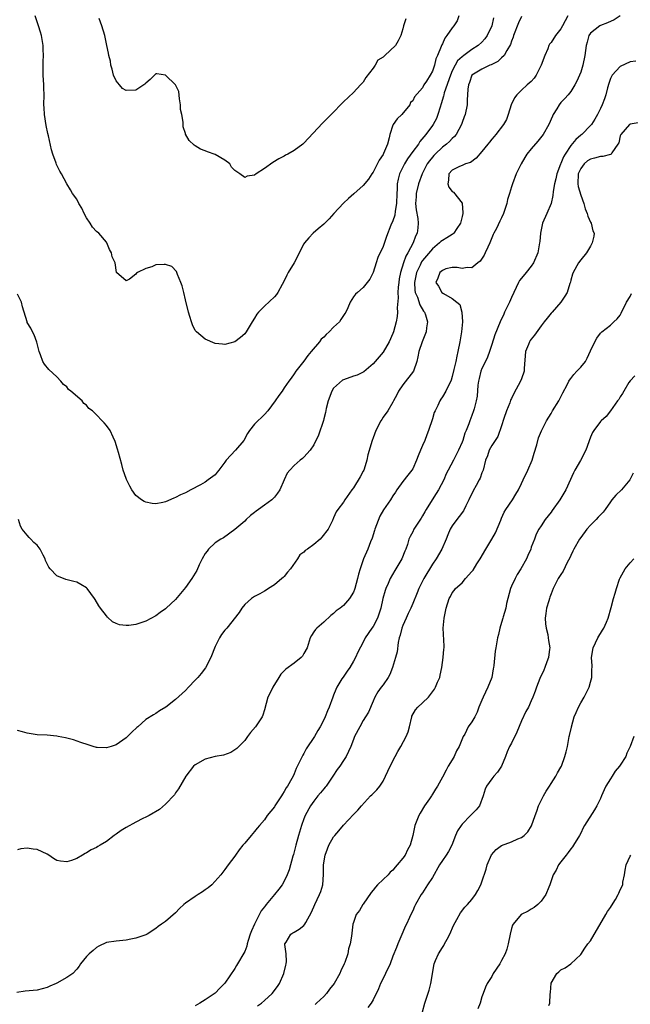
# Model space of a CAD drawing. Units: inches. Extents: x 2562000 to 2565000, y 1527000 to 1530000.
# Drawn here: x 2563827 to 2563951, y 1527383 to 1527582 of the extents above; entities that cross this region are included whole.
import ezdxf

# ---------------------------------------------------------------- set-up
doc = ezdxf.new("R2010")
doc.units = ezdxf.units.IN
doc.header["$MEASUREMENT"] = 0
doc.layers.add('LD25621527_2ft', color=254, linetype='Continuous')

msp = doc.modelspace()

# ---------------------------------------------------------------- linework, layer by layer
at = {"layer": 'LD25621527_2ft'}
for points, elevation in [([(2563938.38, 1527583), (2563937.35, 1527581), (2563937, 1527580.4), (2563935.88, 1527579), (2563935, 1527577.59), (2563934.72, 1527577.28), (2563934.57, 1527577), (2563934.32, 1527576.32), (2563933.71, 1527575), (2563933, 1527573), (2563931.98, 1527571), (2563931.6, 1527570.4), (2563931, 1527569.73), (2563930.19, 1527569), (2563929, 1527567.95), (2563928.05, 1527567), (2563927.63, 1527566.37), (2563926.92, 1527565), (2563926.31, 1527563), (2563925.96, 1527562.04), (2563925.39, 1527561), (2563923.85, 1527559), (2563923.46, 1527558.54), (2563923, 1527558.03), (2563922.56, 1527557.44), (2563922.18, 1527557), (2563921, 1527555.51), (2563919.84, 1527554.16), (2563918.69, 1527553.31), (2563917.69, 1527553), (2563917, 1527552.69), (2563916.46, 1527552.46), (2563915, 1527551.75), (2563914.34, 1527551), (2563914.27, 1527549.73), (2563914.11, 1527549), (2563914.33, 1527548.33), (2563915, 1527547.44), (2563915.26, 1527547.26), (2563917, 1527545.07), (2563917.02, 1527545), (2563917.16, 1527543.16), (2563917.13, 1527543), (2563917, 1527542.34), (2563916.71, 1527541.29), (2563916.67, 1527541), (2563915.95, 1527539.95), (2563915.34, 1527539), (2563915.17, 1527538.83), (2563915, 1527538.74), (2563913.94, 1527538.06), (2563913, 1527537.53), (2563912.7, 1527537.3), (2563912.43, 1527537), (2563911, 1527535.84), (2563909, 1527533.44), (2563908.81, 1527533.19), (2563908.48, 1527532.48), (2563907.75, 1527531), (2563907.34, 1527529), (2563907.44, 1527527.44), (2563907.53, 1527527), (2563907.97, 1527526.03), (2563908.47, 1527524.47), (2563909.21, 1527523.21), (2563909.37, 1527523), (2563909.56, 1527522.44), (2563909.97, 1527521), (2563909.81, 1527519.81), (2563909.76, 1527519), (2563908.95, 1527516.95), (2563908.22, 1527515), (2563908.06, 1527513.94), (2563907.83, 1527513), (2563907.15, 1527511), (2563905, 1527508.27), (2563904.11, 1527507), (2563903.77, 1527506.23), (2563903.12, 1527505), (2563903, 1527504.74), (2563901.95, 1527503), (2563901, 1527501.69), (2563900.73, 1527501.27), (2563900.56, 1527501), (2563899.56, 1527499), (2563899, 1527497.54), (2563898.83, 1527497), (2563897.94, 1527494.06), (2563897.7, 1527493), (2563897.15, 1527491.15), (2563897.1, 1527491), (2563897, 1527490.78), (2563896.36, 1527489.64), (2563895, 1527487.4), (2563894.67, 1527487), (2563893.27, 1527485), (2563893, 1527484.49), (2563891.83, 1527483), (2563891.49, 1527482.51), (2563891, 1527481.31), (2563890.89, 1527481.1), (2563890.87, 1527481), (2563890.77, 1527480.77), (2563889.87, 1527479), (2563888.61, 1527477.39), (2563888.27, 1527477), (2563887, 1527475.94), (2563885.7, 1527475), (2563885.27, 1527474.73), (2563885, 1527474.39), (2563884.15, 1527473.85), (2563883.68, 1527473), (2563882.28, 1527471), (2563881.69, 1527470.31), (2563881, 1527469.46), (2563880.78, 1527469.22), (2563880.52, 1527469), (2563879, 1527467.72), (2563877.8, 1527467), (2563877.33, 1527466.67), (2563877, 1527466.49), (2563876.09, 1527465.91), (2563875, 1527465.42), (2563874.77, 1527465.23), (2563874.4, 1527465), (2563873, 1527463.77), (2563872.41, 1527463), (2563871.87, 1527462.13), (2563869.37, 1527459), (2563869, 1527458.56), (2563868.33, 1527457.67), (2563867.87, 1527457), (2563867, 1527455.28), (2563866.15, 1527453), (2563865.08, 1527450.92), (2563864.22, 1527449.78), (2563863.49, 1527449), (2563863, 1527448.41), (2563861.62, 1527447), (2563861, 1527446.32), (2563859, 1527444.49), (2563857.06, 1527443), (2563855.78, 1527442.22), (2563855, 1527441.7), (2563854.55, 1527441.45), (2563853, 1527440.48), (2563851.36, 1527439), (2563851.15, 1527438.85), (2563850.13, 1527437.88), (2563849.3, 1527437), (2563849, 1527436.73), (2563847, 1527435.32), (2563845.99, 1527435), (2563845, 1527434.72), (2563843.17, 1527434.83), (2563843, 1527434.82), (2563842.33, 1527435), (2563841.32, 1527435.32), (2563839.84, 1527435.84), (2563838.32, 1527436.32), (2563836.75, 1527436.75), (2563835.28, 1527437), (2563835, 1527437.07), (2563833, 1527437.27), (2563831, 1527437.35), (2563829, 1527437.68), (2563828, 1527438), (2563827, 1527438.26)], 7992), ([(2563949, 1527582.98), (2563947.8, 1527582.2), (2563946.4, 1527581.6), (2563945, 1527581.06), (2563944.89, 1527581), (2563943, 1527579.5), (2563942.68, 1527579), (2563942.3, 1527577.7), (2563942.13, 1527577), (2563941.87, 1527575), (2563941.43, 1527573), (2563941, 1527571.57), (2563940.77, 1527571), (2563940.19, 1527569.81), (2563939.82, 1527569), (2563939, 1527567.71), (2563938.47, 1527567), (2563937.76, 1527566.24), (2563937, 1527565.44), (2563936.65, 1527565), (2563936.16, 1527564.16), (2563935.45, 1527563), (2563935.29, 1527562.71), (2563934.58, 1527561), (2563933.42, 1527559), (2563932.35, 1527557.65), (2563931, 1527556.1), (2563930.13, 1527555), (2563929.69, 1527554.31), (2563928.96, 1527553), (2563927.97, 1527551), (2563927.18, 1527549), (2563927, 1527548.37), (2563926.56, 1527547), (2563926.21, 1527545.79), (2563926.02, 1527545), (2563925.38, 1527543), (2563925, 1527542.12), (2563924.61, 1527541.39), (2563923.96, 1527539.96), (2563923.45, 1527539), (2563923.31, 1527538.69), (2563923, 1527538.02), (2563922.59, 1527537), (2563922.18, 1527536.18), (2563921.64, 1527535), (2563921.46, 1527534.54), (2563920.66, 1527533.34), (2563920.16, 1527533), (2563919, 1527531.99), (2563918.03, 1527532.03), (2563917, 1527531.85), (2563916.02, 1527532.02), (2563915, 1527532.02), (2563913.73, 1527531.73), (2563913, 1527531.45), (2563912.51, 1527531), (2563912.11, 1527529.89), (2563911.67, 1527529), (2563912.22, 1527528.22), (2563912.92, 1527527), (2563913.25, 1527526.75), (2563915, 1527525.72), (2563915.95, 1527525), (2563916.52, 1527524.52), (2563916.96, 1527523), (2563917.05, 1527521), (2563916.85, 1527519), (2563916.55, 1527517), (2563916.16, 1527515), (2563915.92, 1527514.08), (2563915.71, 1527513), (2563915.35, 1527511.35), (2563915, 1527509.94), (2563914.79, 1527509.21), (2563914.7, 1527509), (2563914.37, 1527508.37), (2563913.72, 1527507), (2563913, 1527505.8), (2563912.67, 1527505.33), (2563912.46, 1527505), (2563912.06, 1527504.06), (2563911.52, 1527503), (2563911.37, 1527502.63), (2563911, 1527501.4), (2563910.22, 1527499), (2563909.89, 1527498.11), (2563909.45, 1527497), (2563909, 1527495.97), (2563908.55, 1527495), (2563908.09, 1527493.91), (2563907.75, 1527493), (2563907, 1527491.27), (2563906.84, 1527491), (2563906.01, 1527489.99), (2563905, 1527488.71), (2563903.8, 1527487), (2563903.49, 1527486.51), (2563903, 1527485.8), (2563902.51, 1527485), (2563901.06, 1527482.94), (2563900.36, 1527481.64), (2563899.34, 1527479), (2563899.27, 1527478.73), (2563898.78, 1527477.22), (2563898.49, 1527476.49), (2563897.95, 1527475), (2563897.04, 1527473), (2563896.34, 1527471), (2563896.06, 1527469.94), (2563895.84, 1527469), (2563895.28, 1527467), (2563895.21, 1527466.79), (2563895, 1527466.27), (2563894.23, 1527465), (2563893, 1527463.57), (2563892.35, 1527463), (2563891.53, 1527462.47), (2563891, 1527461.94), (2563890.43, 1527461.57), (2563889, 1527460.19), (2563887.59, 1527459), (2563887.31, 1527458.69), (2563887, 1527458.21), (2563886.5, 1527457.5), (2563886.25, 1527457), (2563885.62, 1527455), (2563885, 1527453.81), (2563884.71, 1527453.29), (2563884.42, 1527453), (2563883, 1527451.86), (2563881.34, 1527450.66), (2563880.34, 1527449.66), (2563879.91, 1527449), (2563878.7, 1527447), (2563878.42, 1527446.42), (2563877.69, 1527445), (2563877, 1527442.45), (2563876.66, 1527441.34), (2563876.51, 1527441), (2563875.17, 1527439), (2563874.19, 1527437.81), (2563873.59, 1527437), (2563873, 1527436.25), (2563871.41, 1527434.59), (2563871, 1527434.3), (2563870.2, 1527433.8), (2563868.74, 1527433.26), (2563867, 1527432.96), (2563865, 1527432.44), (2563863, 1527431.3), (2563862.63, 1527431), (2563861.08, 1527429), (2563859.59, 1527426.41), (2563859, 1527425.63), (2563858.76, 1527425.24), (2563857, 1527423.3), (2563855.74, 1527422.26), (2563853.69, 1527421), (2563853, 1527420.66), (2563852.39, 1527420.39), (2563851, 1527419.68), (2563849, 1527418.61), (2563847.99, 1527418.01), (2563847, 1527417.27), (2563846.56, 1527417), (2563845, 1527415.78), (2563843.72, 1527415), (2563843.26, 1527414.74), (2563843, 1527414.57), (2563841.95, 1527414.05), (2563841, 1527413.46), (2563840.69, 1527413.31), (2563840.18, 1527413), (2563839, 1527412.34), (2563837.94, 1527411.94), (2563837, 1527411.67), (2563835.75, 1527411.75), (2563835, 1527411.92), (2563834.32, 1527412.32), (2563833.33, 1527413), (2563833, 1527413.17), (2563831, 1527414.11), (2563830.21, 1527414.21), (2563829, 1527414.44), (2563827.72, 1527414.28), (2563827, 1527414.1)], 7994), ([(2563923.37, 1527582.63), (2563923.03, 1527581), (2563922.1, 1527579), (2563921.62, 1527578.38), (2563921, 1527577.71), (2563920.27, 1527577), (2563919, 1527576.19), (2563917.37, 1527575), (2563917, 1527574.72), (2563916.1, 1527573.9), (2563915.58, 1527573), (2563915, 1527571.86), (2563914.63, 1527571), (2563913.39, 1527567.39), (2563913.29, 1527567), (2563913.25, 1527566.75), (2563912.79, 1527565.21), (2563912.54, 1527564.54), (2563912.09, 1527563), (2563911.8, 1527562.2), (2563911.13, 1527561), (2563911, 1527560.81), (2563909.68, 1527559), (2563908.47, 1527557.53), (2563908.15, 1527557), (2563907, 1527555.5), (2563905.96, 1527554.04), (2563905.32, 1527553), (2563905, 1527552.38), (2563904.33, 1527551), (2563904.05, 1527549.95), (2563903.88, 1527549), (2563903.87, 1527547.87), (2563903.81, 1527547), (2563903.73, 1527545), (2563903.44, 1527543.44), (2563903.38, 1527542.62), (2563903, 1527541.49), (2563902.6, 1527540.6), (2563901.68, 1527538.32), (2563901, 1527536.27), (2563899.97, 1527534.03), (2563899.62, 1527533), (2563899, 1527531), (2563898.35, 1527529.65), (2563897, 1527528), (2563895.8, 1527527), (2563895.4, 1527526.6), (2563895, 1527526.08), (2563894.32, 1527525), (2563893.85, 1527523.85), (2563893.47, 1527523), (2563893.28, 1527522.72), (2563893, 1527522.34), (2563892.47, 1527521.53), (2563892.17, 1527521), (2563891, 1527519.96), (2563890.11, 1527519), (2563889.52, 1527518.48), (2563889, 1527517.94), (2563888.5, 1527517.5), (2563888.13, 1527517), (2563886.44, 1527515), (2563885.8, 1527514.2), (2563885, 1527513.09), (2563883.34, 1527511), (2563883, 1527510.47), (2563882.4, 1527509.6), (2563881.92, 1527509), (2563881, 1527507.67), (2563880.56, 1527507), (2563879.91, 1527506.09), (2563879.16, 1527505), (2563877.66, 1527503), (2563877, 1527502.25), (2563876.37, 1527501.63), (2563875.64, 1527501), (2563875, 1527500.31), (2563873.99, 1527499), (2563873.6, 1527498.4), (2563872.81, 1527497), (2563871.13, 1527495), (2563869.28, 1527493), (2563869, 1527492.57), (2563867.75, 1527491), (2563867.43, 1527490.57), (2563867, 1527490.03), (2563865.63, 1527489), (2563865, 1527488.57), (2563864.03, 1527488.03), (2563862.13, 1527487), (2563861, 1527486.42), (2563860.02, 1527485.98), (2563859, 1527485.43), (2563858.68, 1527485.32), (2563857, 1527484.56), (2563856.43, 1527484.43), (2563855, 1527484.18), (2563854.24, 1527484.24), (2563853, 1527484.5), (2563852.65, 1527484.65), (2563852.14, 1527485), (2563851, 1527485.85), (2563850.18, 1527487), (2563849.72, 1527487.72), (2563849.09, 1527489.09), (2563849, 1527489.31), (2563848.43, 1527491), (2563848.13, 1527492.13), (2563847.44, 1527494.56), (2563847.26, 1527495.26), (2563846.78, 1527496.78), (2563846.37, 1527497.63), (2563845.75, 1527499), (2563845, 1527500.05), (2563844.54, 1527500.54), (2563844.17, 1527501), (2563843, 1527502.17), (2563842.21, 1527503), (2563841.47, 1527503.47), (2563841, 1527504.13), (2563840.47, 1527504.47), (2563840.12, 1527505), (2563837.84, 1527507), (2563837.33, 1527507.33), (2563837, 1527507.85), (2563836.3, 1527508.3), (2563835.78, 1527509), (2563835, 1527509.88), (2563833.35, 1527511.35), (2563832.46, 1527512.46), (2563832.14, 1527513), (2563831.69, 1527514.31), (2563831.39, 1527515), (2563830.91, 1527516.91), (2563830.4, 1527518.4), (2563830.06, 1527519), (2563829.72, 1527519.72), (2563829, 1527520.89), (2563828.95, 1527521), (2563828.05, 1527524.05), (2563827.8, 1527525), (2563827, 1527526.62)], 7988), ([(2563929, 1527582.86), (2563928.41, 1527581.59), (2563927.41, 1527579), (2563927.33, 1527578.67), (2563927, 1527577.85), (2563926.79, 1527577.21), (2563926.02, 1527576.02), (2563925.5, 1527575), (2563925, 1527574.48), (2563924.26, 1527573.74), (2563923, 1527573.18), (2563922.9, 1527573.1), (2563922.58, 1527573), (2563921, 1527572.2), (2563918.99, 1527571), (2563918.52, 1527569.48), (2563918.28, 1527569), (2563918.13, 1527568.13), (2563918.11, 1527567), (2563918.01, 1527566.01), (2563918.03, 1527565), (2563917.65, 1527563), (2563917.43, 1527562.57), (2563917, 1527561.38), (2563916.89, 1527561), (2563915.8, 1527559), (2563915.45, 1527558.55), (2563915, 1527558.16), (2563914.46, 1527557.54), (2563913.85, 1527557), (2563913, 1527556.38), (2563911.54, 1527555), (2563911.27, 1527554.73), (2563911, 1527554.4), (2563910.39, 1527553.61), (2563909.96, 1527553), (2563908.91, 1527551), (2563908.16, 1527549), (2563907.72, 1527547), (2563907.68, 1527546.32), (2563907.58, 1527545), (2563907.69, 1527543.69), (2563908.01, 1527541.99), (2563908.14, 1527541), (2563908.05, 1527540.05), (2563907.92, 1527539), (2563907.59, 1527538.41), (2563907.07, 1527537), (2563906.02, 1527535), (2563905.64, 1527534.36), (2563905.16, 1527533), (2563904.53, 1527531), (2563904.27, 1527529.73), (2563904.17, 1527529), (2563904.07, 1527528.07), (2563904.02, 1527527), (2563904.08, 1527525.92), (2563903.84, 1527523.84), (2563903.91, 1527523), (2563903.87, 1527522.13), (2563903.66, 1527521), (2563903.13, 1527519), (2563903, 1527518.68), (2563902.23, 1527517), (2563901, 1527514.9), (2563899, 1527512.54), (2563897.1, 1527510.9), (2563897, 1527510.83), (2563895.77, 1527510.23), (2563895, 1527510), (2563893, 1527509.29), (2563892.8, 1527509.2), (2563891, 1527507.6), (2563890.62, 1527507), (2563889.86, 1527505), (2563889.46, 1527503.46), (2563889.36, 1527502.64), (2563889, 1527501.36), (2563888.93, 1527501.07), (2563887.96, 1527498.04), (2563887, 1527496.09), (2563886.24, 1527495), (2563885, 1527493.61), (2563884.69, 1527493.31), (2563884.25, 1527493), (2563883, 1527491.95), (2563882.12, 1527491), (2563881.62, 1527490.38), (2563881.02, 1527489), (2563880.11, 1527487), (2563879.65, 1527486.35), (2563879, 1527485.53), (2563878.5, 1527485), (2563877, 1527483.92), (2563875.81, 1527483), (2563875.33, 1527482.67), (2563875, 1527482.38), (2563874.2, 1527481.8), (2563873.33, 1527481), (2563873, 1527480.68), (2563871, 1527478.93), (2563868.7, 1527477.3), (2563868.15, 1527477), (2563867, 1527476.28), (2563865.66, 1527475), (2563865.4, 1527474.6), (2563865, 1527474.08), (2563864.39, 1527473), (2563863.8, 1527471.8), (2563863.32, 1527470.68), (2563862.27, 1527469), (2563861, 1527467.21), (2563859, 1527464.76), (2563857.11, 1527463), (2563857, 1527462.9), (2563855.87, 1527462.13), (2563855, 1527461.5), (2563853, 1527460.4), (2563851, 1527459.73), (2563849.54, 1527459.54), (2563849, 1527459.5), (2563847.66, 1527459.66), (2563847, 1527459.9), (2563846.26, 1527460.26), (2563845.2, 1527461.2), (2563845, 1527461.45), (2563843.85, 1527463), (2563843.51, 1527463.51), (2563842.76, 1527464.76), (2563842.57, 1527465), (2563841.15, 1527467), (2563841, 1527467.14), (2563839.85, 1527467.85), (2563839, 1527468.27), (2563838.45, 1527468.45), (2563836.83, 1527468.83), (2563835, 1527469.54), (2563833.63, 1527471), (2563833.34, 1527471.34), (2563832.69, 1527472.69), (2563832.59, 1527473), (2563832.21, 1527473.79), (2563831.58, 1527475), (2563831, 1527475.8), (2563830.35, 1527476.35), (2563829.74, 1527477), (2563829.35, 1527477.35), (2563829, 1527477.82), (2563827.97, 1527479), (2563827.61, 1527479.61), (2563827.25, 1527481)], 7990), ([(2563916.37, 1527583), (2563915.97, 1527582.03), (2563915.31, 1527581), (2563915, 1527580.58), (2563913.93, 1527579), (2563913.51, 1527578.49), (2563913, 1527577.37), (2563912.87, 1527577.13), (2563912.77, 1527576.77), (2563912.03, 1527575), (2563911.71, 1527574.29), (2563911.4, 1527573), (2563911, 1527571.83), (2563910.55, 1527571), (2563909.81, 1527569.81), (2563909.28, 1527569), (2563909, 1527568.45), (2563907.37, 1527566.63), (2563907, 1527565.76), (2563906.56, 1527565.44), (2563906.42, 1527565), (2563904.78, 1527563), (2563903.85, 1527562.15), (2563903.07, 1527561), (2563903, 1527560.84), (2563902.39, 1527559), (2563902.27, 1527558.27), (2563901.88, 1527557), (2563901.11, 1527555.11), (2563901, 1527554.9), (2563900.2, 1527553.8), (2563899, 1527551.34), (2563898.74, 1527551), (2563898.05, 1527549.95), (2563897, 1527548.61), (2563895.06, 1527546.94), (2563894, 1527546), (2563893, 1527545.04), (2563891.04, 1527543), (2563890.12, 1527541.88), (2563889, 1527540.81), (2563887.84, 1527539.84), (2563886.87, 1527539), (2563885.97, 1527538.03), (2563885.1, 1527537), (2563885, 1527536.83), (2563884.04, 1527535), (2563883.71, 1527534.29), (2563883.02, 1527533), (2563881.79, 1527531), (2563881.52, 1527530.48), (2563881, 1527529.31), (2563880.56, 1527528.56), (2563879.7, 1527527), (2563879.42, 1527526.58), (2563879, 1527526.07), (2563877, 1527524.22), (2563875.81, 1527523), (2563875.45, 1527522.55), (2563875, 1527521.78), (2563874.5, 1527521), (2563873.33, 1527519), (2563873, 1527518.57), (2563872.15, 1527517.85), (2563871, 1527516.99), (2563869, 1527516.41), (2563868.49, 1527516.49), (2563867, 1527516.63), (2563865, 1527517.52), (2563863.24, 1527519), (2563863, 1527519.27), (2563862.43, 1527520.43), (2563862.24, 1527521), (2563861.9, 1527522.1), (2563861.61, 1527523), (2563861, 1527525.49), (2563860.66, 1527527), (2563860.32, 1527528.32), (2563860.09, 1527529), (2563859.4, 1527530.6), (2563859.21, 1527531.21), (2563858.25, 1527532.25), (2563857, 1527532.66), (2563856.67, 1527532.67), (2563855, 1527532.54), (2563854.19, 1527532.19), (2563853, 1527531.86), (2563851.31, 1527531), (2563851.13, 1527530.87), (2563851, 1527530.68), (2563849.66, 1527529.66), (2563849, 1527529.3), (2563847.04, 1527531.04), (2563846.77, 1527533), (2563846.17, 1527534.17), (2563846.06, 1527535), (2563845.65, 1527535.65), (2563845.12, 1527537), (2563845, 1527537.17), (2563843.45, 1527539), (2563843, 1527539.34), (2563842.19, 1527540.19), (2563841.72, 1527541), (2563841, 1527542.06), (2563840.51, 1527543), (2563840.02, 1527544.02), (2563839.45, 1527545), (2563839, 1527545.84), (2563838.16, 1527547), (2563837.74, 1527547.74), (2563837.03, 1527549), (2563835.94, 1527551), (2563835.57, 1527551.57), (2563834.91, 1527552.91), (2563834.82, 1527553.18), (2563834.14, 1527555), (2563833.88, 1527555.88), (2563833.27, 1527558.73), (2563833.16, 1527559.16), (2563832.8, 1527560.8), (2563832.45, 1527563), (2563832.4, 1527564.4), (2563832.36, 1527565), (2563832.4, 1527567), (2563832.36, 1527568.36), (2563832.35, 1527569), (2563832.24, 1527571), (2563832.21, 1527573), (2563832.24, 1527573.76), (2563832.25, 1527575), (2563832.2, 1527576.2), (2563832.18, 1527577), (2563831.86, 1527579), (2563831.68, 1527579.68), (2563831.26, 1527581), (2563831, 1527581.81), (2563830.59, 1527583)], 7986), ([(2563905.61, 1527582.39), (2563905.16, 1527581), (2563905, 1527580.36), (2563904.6, 1527579), (2563904.06, 1527577.94), (2563903.5, 1527577), (2563901.39, 1527575), (2563901, 1527574.67), (2563899.97, 1527574.03), (2563899.41, 1527573), (2563899, 1527572.38), (2563897.49, 1527570.51), (2563897, 1527569.55), (2563896.71, 1527569.29), (2563896.41, 1527569), (2563895, 1527567.49), (2563893, 1527565.59), (2563890.49, 1527563), (2563888.76, 1527561.24), (2563885, 1527557.21), (2563884.76, 1527557), (2563883, 1527555.7), (2563881.72, 1527555), (2563881.24, 1527554.76), (2563881, 1527554.61), (2563879.94, 1527554.06), (2563878.69, 1527553.31), (2563877, 1527552.08), (2563875.35, 1527551), (2563875, 1527550.73), (2563873.5, 1527550.5), (2563873, 1527550.28), (2563872.02, 1527551), (2563871.39, 1527551.39), (2563871, 1527551.71), (2563870.36, 1527552.36), (2563869.96, 1527553), (2563869, 1527553.75), (2563867, 1527554.95), (2563865.48, 1527555.48), (2563865, 1527555.68), (2563864.03, 1527556.03), (2563863, 1527556.67), (2563862.78, 1527556.78), (2563861.77, 1527557.77), (2563861.03, 1527559.03), (2563861, 1527559.18), (2563860.55, 1527560.55), (2563860.52, 1527561), (2563860.55, 1527561.45), (2563860.26, 1527563), (2563860.04, 1527564.04), (2563860, 1527565), (2563859.82, 1527566.18), (2563859.65, 1527567.65), (2563859, 1527569.04), (2563857, 1527570.98), (2563855.24, 1527571.24), (2563855, 1527571.26), (2563854.77, 1527571), (2563853.86, 1527570.14), (2563853, 1527569.37), (2563852.82, 1527569.18), (2563852.61, 1527569), (2563851, 1527567.92), (2563849, 1527567.88), (2563848.3, 1527568.3), (2563847.65, 1527569), (2563847, 1527569.86), (2563846.48, 1527571), (2563846.19, 1527572.19), (2563845.88, 1527573), (2563845.81, 1527573.81), (2563845.47, 1527575), (2563845.44, 1527575.44), (2563845.08, 1527577), (2563845, 1527577.31), (2563844.67, 1527579), (2563844.09, 1527581), (2563843.52, 1527582.48)], 7984), ([(2563952.18, 1527573.82), (2563951, 1527573.68), (2563949, 1527572.78), (2563947.34, 1527571), (2563947, 1527570.32), (2563946.67, 1527569.33), (2563946.4, 1527568.4), (2563946.06, 1527567), (2563945.8, 1527566.2), (2563945.34, 1527565), (2563945, 1527564.26), (2563944.38, 1527563), (2563943.89, 1527562.11), (2563943.16, 1527561), (2563943, 1527560.79), (2563941.24, 1527559), (2563941, 1527558.82), (2563940.05, 1527557.95), (2563939, 1527556.74), (2563937.85, 1527555), (2563937.53, 1527554.47), (2563937, 1527553.07), (2563936.93, 1527552.93), (2563936.19, 1527551), (2563935.98, 1527550.02), (2563935.7, 1527549), (2563935.46, 1527547.46), (2563935.38, 1527546.62), (2563935.01, 1527545), (2563934.16, 1527543), (2563933.28, 1527541), (2563932.84, 1527539), (2563932.72, 1527537.28), (2563932.68, 1527537), (2563932.3, 1527535), (2563931.47, 1527533), (2563931, 1527532.3), (2563929.98, 1527531), (2563929, 1527529.85), (2563928.63, 1527529.37), (2563928.41, 1527529), (2563927, 1527525.96), (2563926.59, 1527525), (2563925.61, 1527523), (2563925.43, 1527522.57), (2563924.73, 1527521), (2563923.62, 1527518.38), (2563923, 1527516.46), (2563922.57, 1527515), (2563922.12, 1527513.88), (2563921.73, 1527513), (2563921, 1527511.57), (2563920.78, 1527511), (2563920.42, 1527509.58), (2563920.29, 1527509), (2563920.18, 1527508.18), (2563920.02, 1527505.98), (2563919.84, 1527505), (2563919.42, 1527503.42), (2563919.33, 1527503), (2563919, 1527502.08), (2563918.57, 1527501), (2563918.36, 1527500.36), (2563917.81, 1527499), (2563917.55, 1527498.45), (2563917.12, 1527497), (2563917, 1527496.68), (2563916.26, 1527495), (2563915.24, 1527493), (2563914.17, 1527491), (2563913.79, 1527490.21), (2563913.3, 1527489), (2563912.25, 1527487), (2563911.76, 1527486.24), (2563910.92, 1527485), (2563909.73, 1527483), (2563909.47, 1527482.53), (2563909, 1527481.7), (2563908.73, 1527481.27), (2563907.65, 1527479.65), (2563907.23, 1527479), (2563907, 1527478.51), (2563906.46, 1527477.54), (2563906.22, 1527477), (2563905.92, 1527475.92), (2563905.62, 1527475), (2563905.43, 1527474.57), (2563904.79, 1527473), (2563903.6, 1527471), (2563903.37, 1527470.63), (2563902.44, 1527469), (2563902.05, 1527468.05), (2563901.57, 1527467), (2563901.41, 1527466.59), (2563900.99, 1527465.01), (2563900.53, 1527463), (2563900.17, 1527461.83), (2563899.86, 1527461), (2563899, 1527459.32), (2563898.75, 1527459), (2563897.39, 1527457), (2563897, 1527456.13), (2563895.91, 1527454.09), (2563895.45, 1527453), (2563895, 1527452.26), (2563894.31, 1527451), (2563893.73, 1527450.27), (2563892.92, 1527449.08), (2563892.69, 1527448.69), (2563891.62, 1527447), (2563891.43, 1527446.57), (2563891, 1527445.41), (2563890.82, 1527445), (2563890.11, 1527443), (2563889.78, 1527442.22), (2563889.28, 1527441), (2563889, 1527440.39), (2563888.27, 1527439), (2563887.78, 1527438.22), (2563887.15, 1527437), (2563885.47, 1527434.53), (2563885, 1527433.6), (2563884.74, 1527433.26), (2563884.31, 1527432.31), (2563883.45, 1527430.55), (2563883, 1527429.45), (2563882.78, 1527429), (2563882.54, 1527428.54), (2563881.66, 1527427), (2563881.37, 1527426.63), (2563881, 1527425.87), (2563880.63, 1527425.37), (2563880.42, 1527425), (2563879.11, 1527423), (2563879, 1527422.8), (2563877.55, 1527421), (2563877, 1527420.14), (2563876, 1527419), (2563875.54, 1527418.46), (2563875, 1527417.76), (2563874.34, 1527417), (2563873, 1527415.4), (2563872.64, 1527415), (2563871.9, 1527414.1), (2563871.14, 1527413), (2563871, 1527412.78), (2563869.65, 1527411), (2563869, 1527410.06), (2563868.17, 1527409), (2563866.36, 1527407), (2563865.6, 1527406.4), (2563865, 1527405.99), (2563864.45, 1527405.55), (2563863.61, 1527405), (2563863, 1527404.64), (2563861, 1527403.24), (2563860.7, 1527403), (2563859.82, 1527402.18), (2563859, 1527401.33), (2563857, 1527399.58), (2563856.19, 1527399), (2563855.47, 1527398.53), (2563855, 1527398.11), (2563853.25, 1527397), (2563853, 1527396.86), (2563851, 1527396.15), (2563849.98, 1527395.98), (2563849, 1527395.76), (2563847, 1527395.59), (2563845, 1527395.27), (2563843.47, 1527394.53), (2563843, 1527394.28), (2563842.32, 1527393.68), (2563841.49, 1527393), (2563841, 1527392.48), (2563839.75, 1527391), (2563839.48, 1527390.52), (2563839, 1527389.93), (2563838.19, 1527389), (2563837, 1527388.19), (2563835, 1527387.08), (2563834.83, 1527387), (2563833.53, 1527386.47), (2563833, 1527386.19), (2563831, 1527385.67), (2563828.54, 1527385.46), (2563826.86, 1527385.14)], 7996), ([(2563952.66, 1527561.34), (2563951, 1527561.08), (2563950.91, 1527561), (2563949.13, 1527559), (2563949, 1527558.67), (2563948.69, 1527557.31), (2563948.53, 1527557), (2563947.29, 1527555.29), (2563947.16, 1527555), (2563947.07, 1527554.93), (2563947, 1527554.93), (2563945.5, 1527554.5), (2563945, 1527554.53), (2563943.82, 1527554.18), (2563943, 1527554), (2563942.37, 1527553.63), (2563941.7, 1527553), (2563941, 1527552.1), (2563940.51, 1527551), (2563940.39, 1527549), (2563940.46, 1527548.46), (2563941, 1527546.68), (2563941.66, 1527545), (2563941.92, 1527543.92), (2563942.34, 1527543), (2563942.42, 1527542.42), (2563943, 1527541.22), (2563943.13, 1527541), (2563943.49, 1527539.49), (2563943.71, 1527539), (2563943.63, 1527538.37), (2563943.34, 1527537), (2563943, 1527536.36), (2563942.19, 1527535), (2563941, 1527533.6), (2563940.56, 1527533), (2563939.47, 1527531), (2563939.35, 1527530.65), (2563939, 1527529.45), (2563938.91, 1527529.09), (2563938.8, 1527528.8), (2563938.24, 1527527), (2563937.77, 1527526.23), (2563936.95, 1527525), (2563935.23, 1527523), (2563935, 1527522.76), (2563934.2, 1527521.8), (2563933.64, 1527521), (2563933, 1527520.22), (2563931.65, 1527518.35), (2563931, 1527517.53), (2563930.77, 1527517.23), (2563930.64, 1527517), (2563930.42, 1527516.42), (2563929.83, 1527515), (2563929.56, 1527511.56), (2563929.53, 1527511), (2563929, 1527509.46), (2563928.82, 1527509), (2563927.48, 1527506.51), (2563927, 1527505.5), (2563926.82, 1527505.18), (2563926.63, 1527504.63), (2563925.97, 1527503), (2563925.44, 1527501.44), (2563925, 1527499.95), (2563924.23, 1527497.77), (2563923.67, 1527497), (2563923, 1527496), (2563922.48, 1527495), (2563922.11, 1527493.89), (2563921.75, 1527493), (2563921.25, 1527491), (2563921, 1527490.41), (2563920.64, 1527489.36), (2563920.48, 1527489), (2563919.84, 1527487.84), (2563919.23, 1527486.77), (2563918.38, 1527485), (2563917.75, 1527483.75), (2563917.28, 1527482.72), (2563916.43, 1527481.57), (2563915.96, 1527481), (2563915, 1527479.67), (2563914.61, 1527479), (2563914.13, 1527477.87), (2563913.78, 1527477), (2563912.89, 1527475), (2563911.74, 1527473), (2563911, 1527471.95), (2563909.23, 1527469), (2563908.22, 1527467), (2563907.89, 1527466.11), (2563907, 1527463.94), (2563906.59, 1527463), (2563906.07, 1527461.93), (2563905.65, 1527461), (2563905, 1527459.48), (2563904.81, 1527459), (2563904.46, 1527457.54), (2563904.28, 1527457), (2563904.07, 1527456.07), (2563903.83, 1527454.17), (2563903.54, 1527453), (2563902.93, 1527451), (2563902.4, 1527449.6), (2563902.03, 1527449), (2563901, 1527447.52), (2563900.6, 1527447), (2563899.94, 1527446.06), (2563899.33, 1527445), (2563899, 1527444.2), (2563898.03, 1527441.97), (2563897.48, 1527441), (2563897, 1527440.24), (2563896.28, 1527439), (2563895.23, 1527437), (2563895, 1527436.45), (2563894.46, 1527435), (2563894.04, 1527433.96), (2563893.53, 1527433), (2563893, 1527432.16), (2563892.23, 1527431), (2563891.69, 1527430.31), (2563890.87, 1527429), (2563889.47, 1527427), (2563889.26, 1527426.74), (2563889, 1527426.45), (2563888.36, 1527425.64), (2563887.83, 1527425), (2563887, 1527423.95), (2563886.34, 1527423), (2563885.26, 1527421), (2563885, 1527420.37), (2563884.5, 1527419), (2563883.88, 1527417), (2563883.34, 1527415), (2563882.88, 1527413.12), (2563882.76, 1527412.76), (2563882.01, 1527409.99), (2563881.6, 1527409), (2563881, 1527407.75), (2563880.56, 1527407), (2563879.9, 1527406.1), (2563879.04, 1527405), (2563877.35, 1527403), (2563877.18, 1527402.82), (2563877, 1527402.54), (2563876.31, 1527401.69), (2563875.01, 1527399), (2563874.37, 1527397.63), (2563874.14, 1527397), (2563873.71, 1527395.71), (2563873.49, 1527395), (2563873.41, 1527394.59), (2563873, 1527393.48), (2563872.84, 1527393.16), (2563871.57, 1527391), (2563871.35, 1527390.65), (2563871, 1527390.02), (2563869, 1527387.06), (2563867.96, 1527386.04), (2563867, 1527385.02), (2563865, 1527383.66), (2563863.95, 1527383), (2563863, 1527382.45)], 7998), ([(2563875.56, 1527382.44), (2563876.4, 1527383), (2563877, 1527383.54), (2563878.59, 1527385), (2563879.61, 1527386.38), (2563880.03, 1527387), (2563880.9, 1527389), (2563881.3, 1527390.7), (2563881.39, 1527391), (2563881.46, 1527391.46), (2563881.39, 1527393), (2563881.09, 1527394.91), (2563881.11, 1527395), (2563881.38, 1527395.38), (2563882.32, 1527397), (2563882.76, 1527397.24), (2563883, 1527397.39), (2563884.02, 1527397.98), (2563885, 1527398.73), (2563885.19, 1527399), (2563885.36, 1527399.36), (2563886.55, 1527401.45), (2563887.2, 1527403), (2563888.17, 1527405), (2563888.39, 1527405.61), (2563888.78, 1527407), (2563888.93, 1527409.07), (2563888.98, 1527411), (2563889.27, 1527413), (2563889.73, 1527414.27), (2563890.04, 1527415), (2563891, 1527416.68), (2563891.25, 1527417), (2563892.08, 1527417.92), (2563893, 1527419.08), (2563895, 1527421.21), (2563895.88, 1527422.12), (2563896.62, 1527423), (2563898.49, 1527425), (2563898.76, 1527425.24), (2563899.75, 1527426.25), (2563900.32, 1527427), (2563901, 1527427.98), (2563901.51, 1527429), (2563902.43, 1527431), (2563903.44, 1527433), (2563903.98, 1527434.02), (2563904.58, 1527435), (2563905.71, 1527437), (2563906.06, 1527437.94), (2563906.36, 1527439), (2563906.81, 1527441), (2563906.85, 1527441.15), (2563907.55, 1527442.45), (2563908.06, 1527443), (2563909, 1527443.87), (2563910.17, 1527445), (2563911, 1527446.07), (2563911.39, 1527446.61), (2563911.64, 1527447), (2563912.04, 1527448.04), (2563912.46, 1527449), (2563912.58, 1527449.42), (2563912.91, 1527451), (2563913.2, 1527453), (2563913.29, 1527454.71), (2563913.34, 1527455), (2563913.34, 1527455.34), (2563913.17, 1527459), (2563913.35, 1527461), (2563913.77, 1527463), (2563914.39, 1527465), (2563914.63, 1527465.37), (2563915, 1527466.1), (2563915.42, 1527466.58), (2563915.69, 1527467), (2563917, 1527468.16), (2563917.72, 1527469), (2563919, 1527470.44), (2563919.25, 1527470.75), (2563920, 1527472), (2563920.64, 1527473), (2563921.78, 1527475), (2563923.05, 1527477), (2563923.74, 1527478.26), (2563924.82, 1527480.82), (2563924.92, 1527481.08), (2563925, 1527481.23), (2563925.5, 1527482.5), (2563925.82, 1527483), (2563927.2, 1527485), (2563927.88, 1527486.12), (2563928.39, 1527487), (2563929, 1527488.25), (2563929.34, 1527489), (2563930.32, 1527491), (2563931.21, 1527493), (2563931.58, 1527494.42), (2563932.13, 1527496.13), (2563932.47, 1527497.53), (2563933.06, 1527498.94), (2563933.19, 1527499.19), (2563934.07, 1527501), (2563935, 1527502.49), (2563935.29, 1527503), (2563936.58, 1527505), (2563937, 1527505.8), (2563937.38, 1527506.62), (2563938.28, 1527508.28), (2563938.62, 1527509), (2563938.76, 1527509.24), (2563939, 1527509.52), (2563939.63, 1527510.37), (2563940.23, 1527511), (2563941, 1527511.87), (2563941.94, 1527513), (2563942.34, 1527513.66), (2563943, 1527515.13), (2563943.88, 1527517), (2563944.3, 1527517.7), (2563945, 1527518.75), (2563945.26, 1527519), (2563947, 1527520.32), (2563947.73, 1527521), (2563948.4, 1527521.6), (2563949, 1527522.38), (2563949.22, 1527522.78), (2563950.29, 1527525), (2563951, 1527526.18), (2563951.26, 1527526.74)], 8000), ([(2563951.94, 1527510.06), (2563951, 1527509.1), (2563950.77, 1527508.77), (2563949.7, 1527507), (2563949.48, 1527506.52), (2563949, 1527505.81), (2563948.7, 1527505.3), (2563948.47, 1527505), (2563947.02, 1527502.98), (2563946.13, 1527501.87), (2563945.15, 1527501), (2563945, 1527500.84), (2563943.63, 1527499), (2563943.41, 1527498.59), (2563943, 1527497.66), (2563942.04, 1527495), (2563940.95, 1527492.95), (2563939.84, 1527491), (2563939.56, 1527490.43), (2563937.96, 1527487), (2563937, 1527485.32), (2563936.8, 1527485), (2563935.21, 1527482.79), (2563935, 1527482.47), (2563933.79, 1527481), (2563933, 1527479.7), (2563932.52, 1527479), (2563931.98, 1527478.02), (2563931.63, 1527477), (2563931, 1527475.36), (2563930.89, 1527475), (2563930.29, 1527473.71), (2563930.02, 1527473), (2563928.91, 1527471), (2563928.16, 1527469.84), (2563927.71, 1527469), (2563927, 1527467.51), (2563926.78, 1527467), (2563925.99, 1527463.99), (2563925.82, 1527463), (2563925.3, 1527461.3), (2563925.25, 1527461), (2563925, 1527460.14), (2563924.62, 1527459), (2563924.34, 1527457.66), (2563924.16, 1527457), (2563923.83, 1527455), (2563923.69, 1527454.31), (2563923.42, 1527451.42), (2563923.34, 1527451), (2563923.26, 1527450.74), (2563922.99, 1527449), (2563922.22, 1527447), (2563921.23, 1527445), (2563921, 1527444.4), (2563920.41, 1527443), (2563920.02, 1527441.98), (2563919.59, 1527441), (2563919, 1527440.02), (2563918.25, 1527439), (2563917.52, 1527437.52), (2563917.21, 1527437), (2563916.4, 1527435), (2563915.88, 1527434.12), (2563915.39, 1527433), (2563915, 1527432.31), (2563914.2, 1527431), (2563913.77, 1527430.23), (2563913, 1527428.77), (2563912.03, 1527427), (2563911.61, 1527426.39), (2563911, 1527425.35), (2563910.86, 1527425.14), (2563910.79, 1527425), (2563910.4, 1527424.4), (2563909.42, 1527423), (2563908.51, 1527421.49), (2563908.26, 1527421), (2563907.46, 1527419), (2563907, 1527416.98), (2563906.47, 1527415), (2563905.94, 1527414.06), (2563905.45, 1527413), (2563905, 1527412.4), (2563903.89, 1527411), (2563903.46, 1527410.54), (2563903, 1527409.96), (2563902.46, 1527409.54), (2563902.01, 1527409), (2563901, 1527408.08), (2563899.89, 1527407), (2563899.46, 1527406.53), (2563899, 1527405.88), (2563898.6, 1527405.4), (2563897, 1527403.09), (2563896.92, 1527403), (2563896.23, 1527401.77), (2563895.53, 1527401), (2563895, 1527399.38), (2563894.89, 1527399), (2563894.61, 1527396.61), (2563894.33, 1527395), (2563894.01, 1527393.99), (2563893.85, 1527393), (2563893.25, 1527391.25), (2563893.14, 1527391), (2563892.45, 1527389.55), (2563892.23, 1527389), (2563891.11, 1527387), (2563890.17, 1527385.83), (2563889.58, 1527385), (2563889, 1527384.38), (2563887.51, 1527383), (2563887.23, 1527382.77)], 8002), ([(2563951.62, 1527490.38), (2563950.96, 1527489), (2563949.23, 1527487), (2563948.11, 1527485.89), (2563947.33, 1527485), (2563947, 1527484.57), (2563945.92, 1527483), (2563945.52, 1527482.48), (2563945, 1527481.94), (2563944.57, 1527481.43), (2563944.16, 1527481), (2563943, 1527479.84), (2563942.27, 1527479), (2563941, 1527477.34), (2563940.78, 1527477), (2563939.61, 1527475), (2563939.43, 1527474.57), (2563939, 1527473.7), (2563938.79, 1527473.21), (2563938.28, 1527472.28), (2563937.47, 1527470.53), (2563937, 1527469.87), (2563936.47, 1527469), (2563935.46, 1527467), (2563935, 1527465.94), (2563934.74, 1527465.26), (2563934.66, 1527465), (2563934.54, 1527464.54), (2563934.07, 1527463), (2563933.95, 1527461.95), (2563933.82, 1527461), (2563933.87, 1527459.87), (2563933.98, 1527459), (2563934.32, 1527457.68), (2563934.43, 1527457), (2563934.48, 1527456.48), (2563934.76, 1527455), (2563934.71, 1527454.71), (2563934.51, 1527453), (2563934.17, 1527452.17), (2563933.73, 1527451), (2563933.52, 1527450.48), (2563932.75, 1527448.75), (2563932.07, 1527447), (2563931.8, 1527446.2), (2563931.32, 1527445), (2563931, 1527444.26), (2563930.43, 1527443), (2563929.93, 1527442.07), (2563929, 1527440.2), (2563928.07, 1527437.93), (2563927, 1527435.7), (2563926.59, 1527435), (2563926.09, 1527433.91), (2563925.78, 1527433), (2563924.99, 1527431), (2563924.17, 1527429.83), (2563923.44, 1527429), (2563923, 1527428.47), (2563921.95, 1527427), (2563921.66, 1527426.34), (2563921.23, 1527425), (2563920.51, 1527423), (2563919.86, 1527422.14), (2563919, 1527421.3), (2563918.73, 1527421), (2563917, 1527419.27), (2563916.79, 1527419), (2563916.09, 1527417.91), (2563915.69, 1527417), (2563914.89, 1527415), (2563914.24, 1527413.76), (2563913.78, 1527413), (2563913, 1527411.92), (2563912.45, 1527411), (2563911, 1527408.5), (2563909.99, 1527407), (2563909, 1527405.39), (2563908.72, 1527405), (2563907.58, 1527403), (2563907.39, 1527402.61), (2563907, 1527401.74), (2563906.63, 1527401), (2563906.35, 1527400.35), (2563905.72, 1527399), (2563905.48, 1527398.52), (2563905, 1527397.42), (2563903.97, 1527395), (2563903.69, 1527394.31), (2563903, 1527392.51), (2563902.46, 1527391), (2563901.53, 1527389), (2563901, 1527388.02), (2563900.49, 1527387), (2563900.09, 1527385.91), (2563899, 1527383.68), (2563898.58, 1527383), (2563897.9, 1527382.1)], 8004), ([(2563909, 1527381.27), (2563909.45, 1527383), (2563910.33, 1527385.67), (2563910.69, 1527387), (2563911.34, 1527391), (2563911.62, 1527391.62), (2563912.2, 1527393), (2563913, 1527394.26), (2563913.3, 1527394.7), (2563913.47, 1527395), (2563913.95, 1527395.95), (2563914.5, 1527397), (2563915.25, 1527398.75), (2563915.95, 1527399.95), (2563916.68, 1527401.32), (2563917.56, 1527402.44), (2563918.12, 1527403), (2563919, 1527404.02), (2563919.68, 1527405), (2563920.2, 1527405.8), (2563920.76, 1527407), (2563921, 1527407.58), (2563921.87, 1527410.13), (2563922.1, 1527411), (2563922.97, 1527413.03), (2563923.86, 1527414.14), (2563925, 1527414.94), (2563927, 1527415.69), (2563928.3, 1527416.3), (2563929, 1527416.56), (2563929.56, 1527417), (2563930.28, 1527417.72), (2563931.04, 1527418.96), (2563931.79, 1527421), (2563932.1, 1527421.9), (2563932.49, 1527423), (2563933.48, 1527425), (2563934.03, 1527425.97), (2563934.72, 1527427), (2563935, 1527427.48), (2563936, 1527429), (2563936.31, 1527429.69), (2563937, 1527430.81), (2563937.1, 1527431), (2563937.82, 1527433), (2563938.06, 1527433.94), (2563938.31, 1527435), (2563938.59, 1527436.59), (2563938.68, 1527437), (2563938.76, 1527437.24), (2563939.11, 1527438.89), (2563939.12, 1527439), (2563939.71, 1527441), (2563940.08, 1527441.92), (2563940.56, 1527443), (2563941, 1527443.88), (2563941.68, 1527445), (2563942.47, 1527446.47), (2563942.74, 1527447), (2563943, 1527448.01), (2563943.28, 1527449), (2563943.27, 1527450.73), (2563943.31, 1527451), (2563943.32, 1527451.32), (2563943.2, 1527453), (2563943.53, 1527455), (2563944.44, 1527457), (2563945.42, 1527458.58), (2563945.65, 1527459), (2563946.19, 1527460.19), (2563946.58, 1527461), (2563947.16, 1527463.16), (2563947.62, 1527465), (2563947.96, 1527466.04), (2563948.28, 1527467), (2563948.87, 1527468.87), (2563949, 1527469.18), (2563950.02, 1527471), (2563951, 1527472.18), (2563951.73, 1527473)], 8006), ([(2563951.75, 1527437), (2563950.99, 1527435), (2563950.36, 1527433.64), (2563950.12, 1527433), (2563949, 1527431.24), (2563948.87, 1527431), (2563948.01, 1527429.99), (2563947.38, 1527429), (2563947, 1527428.47), (2563946.12, 1527427), (2563945.76, 1527426.24), (2563945.2, 1527425), (2563945, 1527424.5), (2563944.26, 1527423), (2563943.8, 1527422.2), (2563941.76, 1527419), (2563941.49, 1527418.51), (2563941, 1527417.48), (2563940.74, 1527417), (2563939.55, 1527415), (2563939.33, 1527414.67), (2563939, 1527414.25), (2563938.49, 1527413.51), (2563938.06, 1527413), (2563937, 1527411.66), (2563936.54, 1527411), (2563936.06, 1527409.94), (2563935.44, 1527409), (2563935, 1527407.77), (2563934.74, 1527407), (2563934.54, 1527406.54), (2563933.93, 1527405), (2563933, 1527403.64), (2563932.31, 1527403), (2563931.6, 1527402.4), (2563931, 1527402.06), (2563930.35, 1527401.65), (2563928.97, 1527401), (2563927.34, 1527399), (2563927.22, 1527398.78), (2563927, 1527398.11), (2563926.73, 1527397), (2563926.34, 1527395), (2563926.03, 1527393.97), (2563925.72, 1527393), (2563925, 1527391.64), (2563924.62, 1527391), (2563923.31, 1527389), (2563923, 1527388.44), (2563922.09, 1527387), (2563921.74, 1527386.26), (2563921.23, 1527385), (2563921, 1527384.29), (2563920.64, 1527383), (2563920.17, 1527381.83)], 8008), ([(2563934.57, 1527382.57), (2563934.78, 1527383), (2563934.8, 1527384.8), (2563934.86, 1527385.14), (2563935, 1527387.03), (2563936.2, 1527389), (2563936.61, 1527389.39), (2563937, 1527389.79), (2563937.85, 1527390.15), (2563938.99, 1527391), (2563941, 1527392.87), (2563941.84, 1527394.16), (2563942.45, 1527395), (2563943, 1527395.67), (2563946.1, 1527401), (2563946.4, 1527401.6), (2563947, 1527402.38), (2563947.25, 1527402.75), (2563948.03, 1527404.03), (2563948.59, 1527405), (2563948.7, 1527405.3), (2563949, 1527405.97), (2563949.51, 1527407), (2563949.55, 1527407.55), (2563949.87, 1527409), (2563949.97, 1527409.97), (2563950.18, 1527411), (2563951, 1527412.76), (2563951.12, 1527413)], 8010)]:
    msp.add_lwpolyline(points, dxfattribs=dict(at, elevation=elevation))

doc.saveas('drawing.dxf')
